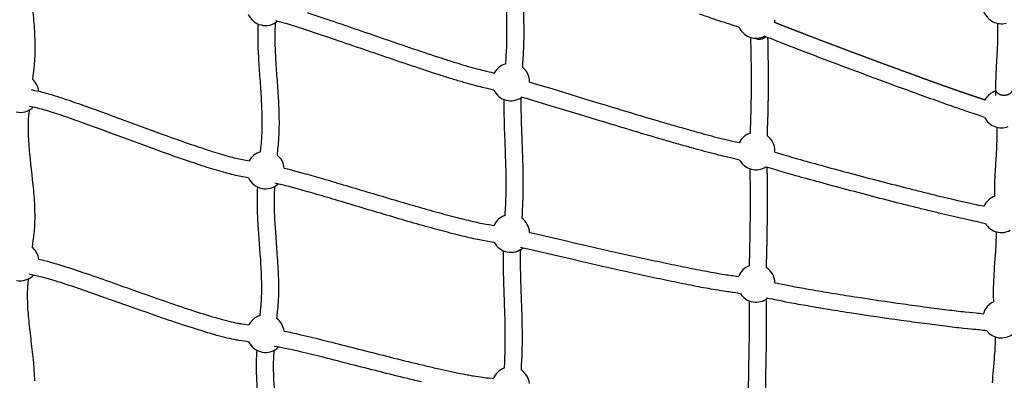
# Model space of a CAD drawing. Units: millimetres. Extents: x 10166 to 27442, y 2769 to 14305.
# Drawn here: x 15711 to 16889, y 7936 to 8367 of the extents above; entities that cross this region are included whole.
import ezdxf

# ---------------------------------------------------------------- set-up
doc = ezdxf.new("R2010")
doc.units = ezdxf.units.MM
doc.header["$MEASUREMENT"] = 0
doc.layers.add('Concept V2', color=7, linetype='Continuous', true_color=0x000000)
doc.layers.add('Make2D$visible$lines', color=7, linetype='Continuous', true_color=0x000000)
doc.styles.add('Arial', font='arial.ttf')
doc.dimstyles.new('DYNAMO 2014', dxfattribs={"dimscale": 100, "dimtxt": 1.5, "dimasz": 3, "dimexe": 1, "dimexo": 0.8, "dimtad": 1, "dimtoh": 1, "dimdec": 0, "dimzin": 1, "dimdsep": 46, "dimtxsty": 'Arial', "dimcen": 10, "dimadec": 0, "dimazin": 0, "dimtfac": 1, "dimtdec": 4, "dimtix": 1, "dimtmove": 1, "dimatfit": 3, "dimfxl": 0, "dimtolj": 1, "dimtzin": 1, "dimarcsym": 0})

# ---------------------------------------------------------------- blocks, each defined once
blk = doc.blocks.new('*D2')
at = {"layer": 'Concept V2', "color": 0, "lineweight": -2}
for p, q in [((14020.6, 12062), (10448.2, 12062)), ((10548.2, 11762), (10548.2, 4192.2)), ((18820.6, 3892.2), (10448.2, 3892.2))]:
    blk.add_line(p, q, dxfattribs=at)
at = {"layer": 'Concept V2', "color": 0}
for points in [[(10598.2, 11762), (10498.2, 11762), (10548.2, 12062)], [(10498.2, 4192.2), (10598.2, 4192.2), (10548.2, 3892.2)]]:
    blk.add_solid(points, dxfattribs=at)
at = {"layer": 'Defpoints', "color": 0}
for p in [(14100.6, 12062), (10548.2, 3892.2), (18900.6, 3892.2)]:
    blk.add_point(p, dxfattribs=at)
at = {"layer": 'Concept V2', "color": 0, "insert": (10389.6, 7977.1), "char_height": 150, "attachment_point": 5, "rotation": 90, "style": 'Arial'}
blk.add_mtext('\\A1;8170 [321.6]', dxfattribs=at)

msp = doc.modelspace()

# ---------------------------------------------------------------- linework, layer by layer
at = {"layer": 'Make2D$visible$lines'}
for p, q in [((16878.3, 8281.7), (16878.3, 8283.6)), ((16878.4, 8276.3), (16878.3, 8280.8))]:
    msp.add_line(p, q, dxfattribs=at)
for points in [[(16292.5, 8314.3), (16292.6, 8316.8), (16292.8, 8319.9), (16293.1, 8325.1), (16293.3, 8327.8), (16293.5, 8330.5), (16293.6, 8333.2), (16293.7, 8336, 0.00589), (16293.9, 8346.9, 0.004721), (16293.9, 8357.8, 0.006278), (16293.5, 8380, 0.002107), (16292.6, 8402, -0.002122), (16291.8, 8423.8, -0.00969), (16291.3, 8451.5)], [(16311.4, 8452.2), (16311.3, 8450.3), (16311.3, 8447.9), (16311.3, 8445.4), (16311.4, 8440.1), (16311.5, 8434.9), (16311.6, 8429.7), (16311.8, 8424.4, 0.002116), (16312.6, 8402.9, -0.002106), (16313.5, 8380.6, -0.006282), (16313.9, 8358, -0.004719), (16313.9, 8346.6, -0.005896), (16313.7, 8335.3), (16313.6, 8332.4), (16313.4, 8329.5), (16313.3, 8326.7), (16313.1, 8323.8), (16313, 8321.8), (16312.8, 8318.6), (16312.6, 8315.7), (16312.3, 8310.4)], [(15725.5, 8391.4, -0.004347), (15727.9, 8366.2), (15728.1, 8363.1), (15728.4, 8359.9), (15728.6, 8356.7), (15728.8, 8353.5), (15729, 8350.3), (15729.1, 8347.1), (15729.2, 8343.9), (15729.3, 8340.7), (15729.4, 8337.5), (15729.4, 8334.3), (15729.4, 8331.1), (15729.4, 8329.5), (15729.3, 8327.9), (15729.3, 8326.3), (15729.2, 8324.7), (15729.2, 8323.1), (15729.1, 8321.5), (15729, 8319.9), (15728.9, 8318.3), (15728.8, 8316.7), (15728.7, 8315.1), (15728.5, 8313.5), (15728.4, 8311.8), (15728.2, 8310.2), (15728, 8308.5), (15727.3, 8302.8), (15726.5, 8295.8)], [(16054.8, 8375.5, -0.003209), (16083.2, 8366.1, -0.001009), (16116, 8354.9, 0.000289), (16151.1, 8342.8, 0.001523), (16186.2, 8330.9, 0.003258), (16219.2, 8320, 0.002638), (16234.1, 8315.3, 0.003837), (16247.7, 8311.2, 0.005762), (16259.5, 8307.9), (16261.9, 8307.3), (16264.3, 8306.7), (16266.8, 8306.1), (16269.2, 8305.5), (16272.6, 8304.7), (16275, 8304.2), (16278.7, 8303.3)], [(16571.4, 8358), (16566, 8359.8), (16563.6, 8360.6), (16561.9, 8361.1), (16560.2, 8361.6), (16557, 8362.6), (16555.1, 8363.2, -0.004246), (16546.2, 8366.1, -0.004833), (16524, 8373.8, -0.002521)], [(15999.3, 8209.1), (15999.7, 8213.6), (16000, 8216.6), (16000.3, 8219.2), (16000.4, 8220.7), (16000.5, 8222.1), (16000.6, 8223.6), (16000.7, 8225, 0.019455), (16001.3, 8248.1, 0.011217), (16000.4, 8272, 0.003631), (15998.8, 8296.3, -0.003865), (15997.2, 8320.5, -0.012103), (15996.3, 8344.3, -0.015593), (15996.7, 8361.8), (15996.7, 8361.8)], [(16016.8, 8363.4, 0.018822), (16016.3, 8344.5, 0.012057), (16017.1, 8321.6, 0.003853), (16018.7, 8297.7, -0.003635), (16020.4, 8273.2, -0.011224), (16021.3, 8248.4, -0.019549), (16020.7, 8223.7), (16020.6, 8222.1), (16020.4, 8220.5), (16020.3, 8219), (16020.2, 8217.4), (16019.9, 8214.6), (16019.6, 8211.8), (16019.1, 8205.1)], [(16278.2, 8282.8), (16273.3, 8284), (16270.4, 8284.7), (16268.2, 8285.2), (16264.8, 8286), (16262.2, 8286.6), (16259.6, 8287.2), (16256.9, 8287.9), (16254.3, 8288.6, -0.00569), (16242, 8292.1, -0.00386), (16228.2, 8296.2, -0.00263), (16213.1, 8301, -0.00326), (16179.9, 8311.9, -0.001522), (16144.6, 8323.9, -0.000289), (16109.5, 8335.9, 0.001011), (16076.8, 8347.1, 0.003198), (16048.6, 8356.5, 0.00316), (16037, 8360.2), (16034.6, 8360.9), (16032.2, 8361.7), (16029.8, 8362.4), (16027.4, 8363.1), (16024.8, 8363.8), (16021.9, 8364.6), (16017, 8365.8)], [(16878.3, 8284.1, -0.005489), (16878.7, 8296.3), (16878.8, 8299.9), (16879, 8303.5), (16879.1, 8307.1), (16879.3, 8310.7), (16880.1, 8324.3), (16880.4, 8330.9), (16880.5, 8334.2), (16880.7, 8337.4), (16880.8, 8340.6), (16880.9, 8343.7), (16880.9, 8346.9), (16881, 8350, 0.012079), (16880.7, 8362.7)], [(16865, 8250.1, 0.003639), (16856.5, 8253.2), (16854.8, 8253.8), (16853.1, 8254.4), (16847.5, 8256.2), (16843, 8257.7), (16838.5, 8259.2, -0.002808), (16816.7, 8266.8, -0.001647), (16790.8, 8276.1, -0.001176), (16762.1, 8286.5, -0.002663), (16673.3, 8319.6, -0.001146), (16647.4, 8329.4, -0.001766), (16625.6, 8337.9), (16621.1, 8339.6), (16616.7, 8341.4), (16613, 8342.9), (16609.3, 8344.4), (16607.8, 8345), (16606.3, 8345.5), (16604.2, 8346.3), (16601.8, 8347.2)], [(16584.9, 8231.5), (16585, 8235.7), (16585.4, 8245.4), (16585.6, 8250.4), (16585.7, 8255.2), (16585.8, 8260.1), (16585.9, 8264.9), (16586, 8269.8), (16586.1, 8274), (16586.1, 8278.3, 0.004443), (16586.2, 8307.7, 0.002387), (16585.9, 8326.2, 0.002081), (16585.5, 8345.8)], [(16321, 8292.5), (16322.9, 8292), (16326.4, 8290.9), (16335.9, 8288.1), (16347.5, 8284.6), (16391.9, 8271), (16408.1, 8266.1, 0.000839), (16443, 8255.5, 0.001454), (16478, 8245.1, 0.001017), (16494.5, 8240.3, 0.001405), (16511, 8235.6, 0.00173), (16525.3, 8231.6, 0.006116), (16551.7, 8224.6), (16554.2, 8224), (16556.8, 8223.4), (16559.3, 8222.8), (16561.8, 8222.2), (16565.7, 8221.4), (16568, 8220.8), (16571.6, 8220)], [(15725, 8283.4), (15729.1, 8282.5), (15734, 8281.4), (15735.7, 8281), (15738.3, 8280.4), (15740.4, 8279.9), (15742.4, 8279.3), (15744.5, 8278.8, -0.007006), (15753.6, 8276.1, -0.007733), (15775.3, 8268.9, -0.003549), (15800.7, 8259.9), (15807.7, 8257.3), (15814.7, 8254.8), (15821.7, 8252.2), (15857.9, 8238.9), (15865.4, 8236.1), (15872.8, 8233.4), (15880.3, 8230.7), (15887.7, 8228, 0.003366), (15916.2, 8217.9, 0.006012), (15941.6, 8209.5, 0.011558), (15963, 8203.1, 0.009715), (15971.8, 8200.9), (15973.7, 8200.5), (15975.5, 8200.1), (15981.5, 8199), (15985.5, 8198.2)], [(16572.1, 8199.2), (16566.3, 8200.7), (16563.4, 8201.4), (16561.3, 8201.9), (16557.4, 8202.7), (16554.8, 8203.3), (16552.2, 8203.9), (16549.5, 8204.6), (16546.9, 8205.2, -0.006131), (16520, 8212.3, -0.001729), (16505.5, 8216.4, -0.001405), (16488.9, 8221.1, -0.001017), (16472.4, 8225.9, -0.001455), (16437.3, 8236.4, -0.000839), (16402.3, 8247), (16386, 8251.9), (16341.7, 8265.4), (16330.1, 8269), (16320.7, 8271.8), (16317.5, 8272.7), (16315.4, 8273.3), (16310.7, 8274.6)], [(15984.8, 8177.9), (15977.7, 8179.3), (15971.7, 8180.5), (15969.5, 8180.9), (15967.4, 8181.4, -0.009865), (15957.8, 8183.8, -0.011638), (15935.5, 8190.4, -0.006004), (15909.7, 8199, -0.003369), (15880.9, 8209.2), (15873.5, 8211.9), (15866, 8214.6), (15858.5, 8217.4), (15851, 8220.1), (15814.8, 8233.4), (15807.9, 8236), (15800.9, 8238.5), (15793.9, 8241, 0.003552), (15768.8, 8250, 0.007666), (15747.7, 8257, 0.006945), (15739.1, 8259.5), (15737.2, 8260), (15735.3, 8260.5), (15733.5, 8261), (15732.8, 8261.1), (15729.5, 8261.9), (15722.9, 8263.4)], [(16877.2, 8156.1, -0.011197), (16877.3, 8170.3), (16877.4, 8174.3), (16877.6, 8178.3), (16877.7, 8181.5), (16878, 8186.2), (16878.4, 8193.7), (16878.9, 8201.3), (16879.1, 8204.8), (16879.3, 8208.3), (16879.5, 8211.7), (16879.7, 8215.7), (16879.8, 8219.2), (16879.9, 8222.7), (16880, 8226.1), (16880.1, 8229.6, 0.009609), (16880, 8238.4)], [(16614.2, 8208.7), (16615.8, 8208.3), (16617.2, 8207.9), (16622.4, 8206.3), (16624.8, 8205.6), (16629.6, 8204.1), (16635.4, 8202.4), (16641.2, 8200.8, 0.002603), (16669.1, 8193, 0.001768), (16701.5, 8184.2, 0.003003), (16771, 8166.1, 0.000862), (16787.4, 8162, 0.001059), (16803.8, 8157.9, 0.001194), (16818.2, 8154.4), (16825.4, 8152.7), (16832.5, 8151), (16838.6, 8149.6), (16844.6, 8148.3), (16849.8, 8147.1), (16854.9, 8146), (16857.9, 8145.4), (16858.9, 8145.2), (16861.3, 8144.7), (16864.4, 8143.9)], [(16027.6, 8189.4), (16029.5, 8189), (16031.3, 8188.6), (16034.1, 8187.9), (16036.2, 8187.4), (16038.2, 8186.8), (16042.7, 8185.7), (16047.2, 8184.4, -0.00383), (16068.8, 8178.3, -0.001619), (16094.6, 8170.8, -0.000368), (16122.9, 8162.3, 0.000583), (16152, 8153.7, 0.001527), (16181.1, 8145.2, 0.002763), (16208.9, 8137.3, 0.004682), (16234.2, 8130.5, 0.00864), (16255.7, 8125.3, 0.007016), (16264.6, 8123.4), (16266.5, 8123.1), (16268.5, 8122.7), (16272.7, 8122), (16274.7, 8121.7), (16278.2, 8121.1)], [(16583.9, 8072.8), (16583.9, 8075.8), (16584, 8078.3), (16584.2, 8085.8), (16584.4, 8095.7), (16584.6, 8105.5, 0.001799), (16584.9, 8126.9, 0.001714), (16585, 8144.1, 0.005821), (16584.7, 8188.7)], [(16866.2, 8122.9), (16862.6, 8123.8), (16859.6, 8124.5), (16856.8, 8125.2), (16854.6, 8125.7), (16852.3, 8126.2), (16850.8, 8126.5), (16845.5, 8127.6), (16840.3, 8128.8), (16834.1, 8130.1), (16828, 8131.6), (16820.7, 8133.3), (16813.5, 8135, -0.001194), (16799.1, 8138.5, -0.001059), (16782.6, 8142.6, -0.000862), (16766.1, 8146.7, -0.003003), (16696.3, 8164.9, -0.001767), (16663.9, 8173.7, -0.002608), (16635.7, 8181.5), (16629.9, 8183.2), (16624, 8184.9), (16619.1, 8186.4), (16616.6, 8187.1), (16611.4, 8188.7), (16610.2, 8189.1), (16608.8, 8189.5), (16606, 8190.3), (16603.6, 8190.9)], [(16278.7, 8100.6), (16276.3, 8101.1), (16271.2, 8102), (16269.4, 8102.3), (16265.1, 8103), (16263, 8103.4), (16260.9, 8103.8, -0.00712), (16251.4, 8105.7, -0.008675), (16229.2, 8111.1, -0.00468), (16203.5, 8118, -0.002763), (16175.5, 8125.9, -0.001526), (16146.3, 8134.5, -0.000583), (16117.2, 8143.1, 0.000367), (16088.9, 8151.6, 0.001619), (16063.2, 8159.1, 0.003812), (16042, 8165.1), (16037.6, 8166.3), (16033.2, 8167.5), (16029.3, 8168.5), (16026.7, 8169.1), (16025, 8169.5), (16021, 8170.4), (16016.3, 8171.4)], [(15998.7, 8013.2), (15999.3, 8019.2), (15999.6, 8022), (15999.8, 8024.9), (16000, 8027.7), (16000.2, 8030.6), (16000.4, 8033.4, 0.010328), (16000.7, 8044.9, 0.014142), (16000.1, 8068.6, 0.003933), (15999.4, 8080.7), (15998.9, 8086.8), (15998.5, 8092.9), (15997.6, 8105), (15997.1, 8111.1), (15996.7, 8117.2, -0.010492), (15995.6, 8141.3, -0.008723), (15995.5, 8153.1, -0.013919), (15996, 8166.9)], [(16016.1, 8167.7, 0.016254), (16015.5, 8152.9, 0.008728), (16015.5, 8141.8, 0.010447), (16016.7, 8118.5), (16017.1, 8112.5), (16017.5, 8106.5), (16018.4, 8094.3), (16018.9, 8088.2), (16019.3, 8082, -0.003935), (16020, 8069.6, -0.014134), (16020.7, 8044.8, -0.01044), (16020.4, 8032.5), (16020.2, 8029.4), (16020, 8026.3), (16019.8, 8023.2), (16019.5, 8020.2), (16019.2, 8017.3), (16018.5, 8009.8)], [(16320.9, 8112.7), (16323.3, 8112.2), (16325.2, 8111.8), (16363.3, 8103), (16375.9, 8100), (16388.5, 8097.1, 0.000808), (16416.1, 8090.8, 0.001124), (16445, 8084.4, 0.001561), (16473.9, 8078.1, 0.002245), (16501.6, 8072.3, 0.003481), (16527.3, 8067.2, 0.00606), (16549.2, 8063.2, 0.004695), (16558.1, 8061.8), (16560, 8061.6), (16562, 8061.3), (16563.9, 8061), (16565.9, 8060.8), (16567.9, 8060.5), (16570.9, 8060)], [(16876, 8029.6, -0.009511), (16875.7, 8038.9), (16875.7, 8040.7), (16875.7, 8042.5), (16875.8, 8044.3), (16875.8, 8046.2), (16875.8, 8048), (16875.9, 8049.8), (16875.9, 8051.6), (16876.1, 8055.4), (16876.3, 8059.4), (16876.5, 8063.3), (16876.8, 8067.2), (16877, 8071), (16878.1, 8085.9), (16878.3, 8089.3), (16878.5, 8092.7), (16878.7, 8096.2), (16878.9, 8099.6, 0.015177), (16879.1, 8113.4)], [(16290.8, 7950.5), (16291.2, 7957.4), (16291.4, 7961.5), (16291.5, 7964.3), (16291.6, 7967), (16291.7, 7969.7), (16291.8, 7972.5), (16291.8, 7975.2), (16291.9, 7978), (16291.9, 7980.7), (16291.9, 7985.5), (16291.9, 7990.4), (16291.9, 7995.2), (16291.8, 8000), (16291.7, 8004.8), (16291.6, 8009.6), (16291.5, 8014.4), (16291.3, 8019.2), (16291.1, 8025.5, -0.000577), (16290.3, 8048.5, -0.004554), (16289.8, 8069.8, -0.00402), (16289.7, 8080.5, -0.005185), (16289.8, 8090.6)], [(16309.9, 8092, 0.006415), (16309.7, 8080.5, 0.004034), (16309.8, 8070.1, 0.004546), (16310.3, 8049.2, 0.000573), (16311.1, 8026.2), (16311.3, 8019.8), (16311.5, 8014.9), (16311.6, 8010), (16311.7, 8005.1), (16311.8, 8000.2), (16311.9, 7995.3), (16311.9, 7990.4), (16311.9, 7985.5), (16311.9, 7980.5), (16311.9, 7977.7), (16311.8, 7974.8), (16311.8, 7972), (16311.7, 7969.1), (16311.6, 7966.3), (16311.5, 7963.4), (16311.4, 7960.6), (16311, 7953.3), (16310.7, 7948.2)], [(16573, 8039.4), (16567.4, 8040.3), (16564.9, 8040.7), (16563.1, 8041), (16561.2, 8041.2), (16559.3, 8041.5), (16557.3, 8041.7), (16555.2, 8042, -0.004787), (16545.9, 8043.5, -0.006064), (16523.5, 8047.5, -0.00348), (16497.5, 8052.7, -0.002244), (16469.7, 8058.5, -0.001561), (16440.7, 8064.9, -0.001124), (16411.7, 8071.3, -0.000808), (16384, 8077.6), (16371.4, 8080.6), (16358.8, 8083.5), (16320.8, 8092.3), (16319, 8092.7), (16314.9, 8093.6), (16310, 8094.6)], [(15734.2, 8080.5, -0.017258), (15747.9, 8077.2, -0.004332), (15753.7, 8075.5, -0.003022), (15759.4, 8073.8, -0.007477), (15786.9, 8064.9, -0.002842), (15818.7, 8053.8, -0.000263), (15852.8, 8041.7, 0.001965), (15887.4, 8029.6, 0.004695), (15920.2, 8018.6, 0.009589), (15949.2, 8009.8, 0.008216), (15961.5, 8006.5), (15964.1, 8005.9), (15966.6, 8005.3), (15969.2, 8004.7), (15972, 8004.1), (15973.1, 8003.9), (15974.2, 8003.7), (15975.3, 8003.6), (15976.3, 8003.4), (15980.1, 8002.8), (15985.2, 8002)], [(15721.6, 8057.1), (15721.1, 8052.5), (15721, 8051.2), (15720.9, 8050), (15720.7, 8048.6), (15720.6, 8047.2), (15720.5, 8045.7), (15720.5, 8044.3, 0.015895), (15720.3, 8033.1), (15720.4, 8030.2), (15720.4, 8027.4), (15720.6, 8024.5), (15720.7, 8021.6), (15720.9, 8018.7), (15721.2, 8015.7), (15721.4, 8012.7), (15721.7, 8009.7), (15722, 8006.7), (15722.3, 8003.7), (15722.6, 8000.7), (15723, 7997.8), (15723.7, 7991.6), (15724.4, 7985.5, -0.001505), (15725.9, 7973, -0.00467), (15727.3, 7960.4, -0.007962), (15728.3, 7947.7, -0.011269), (15728.9, 7935, -0.014938)], [(16614.3, 8052.5), (16617.3, 8051.9), (16619.1, 8051.6), (16623.2, 8050.7), (16627.2, 8049.9), (16631.3, 8049.1), (16635.4, 8048.3, 0.002251), (16646.2, 8046.3, 0.001589), (16656.9, 8044.4, 0.002556), (16682, 8040.2, 0.001962), (16709.5, 8035.8, 0.003463), (16767.9, 8027.2, 0.001945), (16795.4, 8023.4, 0.002491), (16820.4, 8020.2, 0.00382), (16841.9, 8017.7), (16846.4, 8017.3), (16850.9, 8016.8), (16855, 8016.4), (16856.9, 8016.3), (16858.9, 8016.1), (16861, 8015.8), (16863.6, 8015.5)], [(16582.8, 7913.2), (16582.8, 7918.8), (16582.8, 7924.3), (16582.9, 7930.1), (16583, 7940.1), (16583.7, 7979.3, 0.001219), (16583.9, 7995.2, 0.003078), (16584, 8017, 0.002962), (16583.9, 8030.7)], [(16867.6, 7994.9, 0.003359), (16858.7, 7996), (16856.9, 7996.2), (16855.1, 7996.4), (16851.1, 7996.7), (16849.1, 7996.9), (16844.4, 7997.4), (16839.8, 7997.8, -0.003819), (16818, 8000.4, -0.002492), (16792.7, 8003.6, -0.001945), (16765.1, 8007.4, -0.003464), (16706.4, 8016, -0.001962), (16678.8, 8020.4, -0.002557), (16653.5, 8024.7, -0.001586), (16642.6, 8026.6, -0.002258), (16631.7, 8028.6), (16627.5, 8029.4), (16623.3, 8030.3), (16619.1, 8031.1), (16614.1, 8032.2), (16611.6, 8032.7), (16608, 8033.4), (16603.8, 8034.1)], [(16027.5, 7994.6), (16030.2, 7994.1), (16032.5, 7993.6), (16034.8, 7993.2), (16037.1, 7992.7), (16039.4, 7992.2), (16041.7, 7991.7), (16044.5, 7991), (16047.4, 7990.3), (16053.1, 7989), (16060, 7987.4), (16066.8, 7985.7), (16073.6, 7984), (16080.4, 7982.3, -0.00081), (16112, 7974.3, 0.000657), (16145.9, 7965.7, 0.002085), (16180.1, 7957.2, 0.001649), (16196.4, 7953.3, 0.002339), (16212.7, 7949.5, 0.002955), (16227.2, 7946.4, 0.00444), (16241.7, 7943.4, 0.002685), (16247.9, 7942.2, 0.003433), (16254.1, 7941.1), (16256.7, 7940.7), (16259.4, 7940.2), (16262.1, 7939.8), (16264.7, 7939.5), (16266.9, 7939.2), (16269.2, 7938.9), (16271.7, 7938.7), (16276.1, 7938.2), (16277.7, 7938)], [(16874.6, 7933), (16874.8, 7936.8), (16875, 7940.5), (16875.3, 7944.2), (16875.6, 7947.9), (16876.8, 7961.5), (16877, 7964.6), (16877.2, 7967.8), (16877.5, 7970.9), (16877.7, 7974), (16877.8, 7977), (16877.9, 7980), (16878, 7981.9), (16878, 7983.7, 0.00581), (16878, 7987.7)], [(15998.1, 7817.3), (15998.8, 7824.6), (15999.1, 7828.2), (15999.3, 7830.4), (15999.5, 7833.2), (15999.7, 7836), (15999.8, 7838.8), (15999.9, 7841.6, 0.009981), (16000, 7853.3, 0.007519), (15999.7, 7865.1, 0.00534), (15999.1, 7877.1, 0.004261), (15997.3, 7901.3), (15996.8, 7907.4), (15996.2, 7915.5), (15995.9, 7918.3), (15995.8, 7921.1), (15995.6, 7923.9), (15995.4, 7926.6), (15995.2, 7929.4), (15995.1, 7932.2), (15994.9, 7935), (15994.8, 7937.7, -0.018598), (15994.6, 7961.6, -0.011119), (15995.2, 7971.6)], [(16015.3, 7971.6, 0.012355), (16014.6, 7960.9, 0.018538), (16014.8, 7938.6), (16014.9, 7935.9), (16015.1, 7933.2), (16015.2, 7930.5), (16015.4, 7927.8), (16015.5, 7925.1), (16015.7, 7922.4), (16015.9, 7919.7), (16016.2, 7915), (16016.7, 7909), (16017.2, 7902.9, -0.004274), (16019, 7878.4, -0.005345), (16019.7, 7865.9, -0.007519), (16020, 7853.6, -0.01), (16019.9, 7841.1), (16019.8, 7838), (16019.7, 7835), (16019.5, 7831.9), (16019.3, 7828.9), (16019.1, 7826.4), (16018.4, 7819.4), (16017.9, 7814.5)], [(16191.8, 7933.8, -0.001649), (16175.4, 7937.8, -0.002085), (16141, 7946.3, -0.000657), (16107, 7954.9, 0.000811), (16075.5, 7962.9), (16068.8, 7964.6), (16062, 7966.3), (16055.3, 7967.9), (16048.5, 7969.5), (16042.9, 7970.9), (16040.1, 7971.5), (16037.3, 7972.1), (16032.9, 7973.1), (16030.7, 7973.6), (16028.5, 7974), (16025.3, 7974.6), (16019.6, 7975.7), (16015.6, 7976.4)]]:
    msp.add_lwpolyline(points, format="xyb", dxfattribs=at)
for points in [[(16291.7, 8132.8), (16291.9, 8136.9), (16292.1, 8139.7), (16292.2, 8142.2), (16292.4, 8145), (16292.5, 8147.8), (16292.6, 8150.6), (16292.7, 8153.3), (16292.8, 8156), (16292.9, 8158.8), (16292.9, 8161.5), (16293, 8164.2), (16293, 8167), (16293, 8172.5), (16293, 8175.3), (16293, 8178.1), (16292.9, 8180.9), (16292.8, 8186.5), (16292.7, 8192.1), (16292.5, 8197.7), (16292.3, 8203.2), (16292.1, 8208.8), (16291.3, 8230.9), (16291.1, 8236.4), (16290.9, 8241.9), (16290.8, 8247.3), (16290.7, 8252.7), (16290.6, 8255.4), (16290.6, 8260.8), (16290.6, 8263.4), (16290.6, 8266), (16290.6, 8268.6), (16290.6, 8271.5)], [(16310.7, 8273.7), (16310.6, 8272.4), (16310.6, 8268.5), (16310.6, 8265.9), (16310.6, 8263.4), (16310.6, 8260.9), (16310.6, 8258.4), (16310.7, 8253.1), (16310.8, 8247.7), (16310.9, 8242.3), (16311.1, 8236.9), (16311.3, 8231.5), (16311.5, 8226), (16312.1, 8209.5), (16312.3, 8203.8), (16312.5, 8198.2), (16312.7, 8192.5), (16312.8, 8186.8), (16312.9, 8181.1), (16313, 8178.3), (16313, 8175.4), (16313, 8172.6), (16313, 8166.8), (16313, 8164), (16312.9, 8161.1), (16312.9, 8158.3), (16312.8, 8155.4), (16312.7, 8152.6), (16312.6, 8149.7), (16312.5, 8146.9), (16312.4, 8143.9), (16312.2, 8141), (16312, 8138.5), (16311.9, 8135.8), (16311.5, 8129.7)], [(15722.4, 8258.8), (15722, 8254.2), (15721.8, 8252.9), (15721.7, 8251.5), (15721.6, 8250.1), (15721.5, 8248.7), (15721.5, 8247.3), (15721.4, 8246), (15721.3, 8244.6), (15721.3, 8243.2), (15721.3, 8241.8), (15721.2, 8239), (15721.2, 8236.1), (15721.3, 8233.3), (15721.4, 8230.5), (15721.5, 8227.5), (15721.6, 8224.5), (15721.8, 8221.6), (15722, 8218.6), (15722.2, 8215.6), (15722.5, 8212.7), (15722.7, 8209.7), (15723, 8206.7), (15723.6, 8200.6), (15724.3, 8194.4), (15725.6, 8182), (15726.3, 8175.7), (15727, 8169.4), (15727.3, 8166.2), (15727.6, 8163.1), (15727.9, 8159.9), (15728.1, 8156.7), (15728.4, 8153.5), (15728.6, 8150.3), (15728.8, 8147.1), (15728.9, 8143.9), (15729, 8140.7), (15729.1, 8137.5), (15729.2, 8134.3), (15729.2, 8132.7), (15729.2, 8129.5), (15729.2, 8127.9), (15729.1, 8126.3), (15729.1, 8124.7), (15729, 8123.1), (15729, 8121.5), (15728.9, 8119.9), (15728.8, 8118.3), (15728.7, 8116.7), (15728.6, 8115.1), (15728.4, 8113.5), (15728.3, 8111.9), (15728.1, 8110.3), (15727.9, 8108.7), (15727.7, 8107.1), (15727.5, 8105.5), (15727.1, 8102.6), (15726.7, 8099), (15726.1, 8094.8)], [(15985, 7981.7), (15979.9, 7982.6), (15977, 7983), (15973.2, 7983.6), (15972, 7983.8), (15970.7, 7984), (15969.5, 7984.3), (15967.8, 7984.6), (15965, 7985.1), (15962.3, 7985.7), (15959.5, 7986.4), (15956.7, 7987), (15953.5, 7987.9), (15950.2, 7988.7), (15947, 7989.6), (15943.8, 7990.5), (15940, 7991.6), (15936.3, 7992.7), (15932.6, 7993.8), (15928.9, 7994.9), (15925.1, 7996), (15921.4, 7997.2), (15917.7, 7998.4), (15909.9, 8000.9), (15905.7, 8002.3), (15901.6, 8003.7), (15897.4, 8005.1), (15893.3, 8006.5), (15889.1, 8007.9), (15885, 8009.3), (15880.9, 8010.7), (15872.2, 8013.7), (15863.5, 8016.8), (15854.8, 8019.8), (15846.2, 8022.9), (15812, 8034.9), (15804.1, 8037.7), (15796.2, 8040.5), (15788.3, 8043.2), (15777.1, 8047.1), (15773.8, 8048.2), (15770.4, 8049.3), (15767, 8050.4), (15763.7, 8051.5), (15760.3, 8052.6), (15757, 8053.6), (15753.6, 8054.7), (15750.8, 8055.5), (15748.1, 8056.3), (15745.4, 8057.1), (15742.6, 8057.9), (15740.5, 8058.5), (15738.2, 8059.1), (15736.2, 8059.5), (15734.2, 8060), (15731, 8060.7), (15725.4, 8061.9), (15722.2, 8062.6)], [(16603.8, 8032.8), (16603.9, 8026.2), (16604, 8021.6), (16604, 8017), (16604, 8011.5), (16604, 8006), (16603.9, 8000.5), (16603.9, 7995), (16603.8, 7987), (16603.7, 7979), (16603, 7939.8), (16602.9, 7929.9), (16602.8, 7919.9), (16602.8, 7914.5), (16602.8, 7912.2)]]:
    msp.add_lwpolyline(points, dxfattribs=at)
for centre, radius, start, end in [((16005.2, 8382.6), 22.5, 203.2822, 256.3457), ((16885.1, 8384.7), 22.5, 201.6257, 243.2704), ((16005.2, 8382.6), 22.5, 256.3457, 309.2731), ((16591.8, 8367.4), 22.5, 351.3446, 359.1634), ((16885.1, 8384.7), 22.5, 243.2704, 284.7722), ((16591.8, 8367.4), 22.5, 204.7659, 250.6282), ((16591.8, 8367.4), 22.5, 250.6282, 296.3274), ((16595.1, 8357), 13.2, 246.1154, 271.2325), ((16298.5, 8292.6), 22.5, 105.5601, 151.6016), ((16298.5, 8292.6), 22.5, 359.7342, 52.1914), ((15711.9, 8278.7), 22.5, 6.7937, 49.6767), ((16298.5, 8292.6), 22.5, 205.7617, 255.7545), ((16885.1, 8260.3), 22.5, 107.4867, 150.7865), ((16298.5, 8292.6), 22.5, 255.7545, 305.6107), ((15711.9, 8278.7), 22.5, 257.7528, 313.5589), ((16885.1, 8260.3), 22.5, 206.8644, 249.0868), ((16591.8, 8210.1), 22.5, 107.7278, 153.9381), ((16885.1, 8260.3), 22.5, 249.0868, 291.1906), ((16591.8, 8210.1), 22.5, 359.3919, 54.3888), ((16005.2, 8187.4), 22.5, 105.1442, 151.2201), ((16591.8, 8210.1), 22.5, 356.5922, 359.3919), ((16005.2, 8187.4), 22.5, 5.1721, 51.9695), ((16591.8, 8210.1), 22.5, 208.8657, 255.3447), ((16591.8, 8210.1), 22.5, 255.3447, 301.7005), ((16005.2, 8187.4), 22.5, 204.7879, 258.256), ((16005.2, 8187.4), 22.5, 258.256, 311.6252), ((16885.1, 8135.1), 22.5, 110.4822, 156.7688), ((16298.5, 8111.4), 22.5, 107.6527, 154.4835), ((16298.5, 8111.4), 22.5, 3.47, 54.5407), ((16885.1, 8135.1), 22.5, 212.7008, 255.4294), ((16885.1, 8135.1), 22.5, 255.4293, 298.0653), ((16298.5, 8111.4), 22.5, 208.5517, 259.0358), ((15711.9, 8077.4), 22.5, 7.819, 50.7078), ((16298.5, 8111.4), 22.5, 259.0358, 309.4254), ((16591.8, 8051.8), 22.5, 110.5223, 158.4887), ((16591.8, 8051.8), 22.5, 1.9479, 57.466), ((15711.9, 8077.4), 22.5, 258.5238, 314.6076), ((16591.8, 8051.8), 22.5, 213.3007, 260.2698), ((16591.8, 8051.8), 22.5, 260.2698, 307.1587), ((16885.1, 8009.1), 22.5, 113.9572, 163.2651), ((16005.2, 7991.7), 22.5, 106.7136, 152.8039), ((16005.2, 7991.7), 22.5, 7.3793, 53.7215), ((16885.1, 8009.1), 22.5, 219.0911, 262.1888), ((16885.1, 8009.1), 22.5, 262.1888, 305.2297), ((16005.2, 7991.7), 22.5, 206.3211, 260.1306), ((16005.2, 7991.7), 22.5, 260.1306, 313.8736), ((16298.5, 7929.4), 22.5, 110.0059, 157.4942), ((16298.5, 7929.4), 22.5, 7.1363, 57.084)]:
    msp.add_arc(centre, radius, start, end, dxfattribs=at)
for points, weights, degree, knots in [([(16614, 8364), (16614.4, 8363.9), (16614.7, 8363.7), (16615.1, 8363.6), (16615.6, 8363.4), (16616.2, 8363.1), (16616.8, 8362.9), (16618, 8362.4), (16619.2, 8361.9), (16620.4, 8361.4), (16621.6, 8361), (16622.8, 8360.5), (16624.1, 8360), (16627, 8358.8), (16630, 8357.7), (16632.9, 8356.5), (16640.1, 8353.7), (16647.3, 8350.9), (16654.6, 8348.1), (16663.2, 8344.8), (16671.8, 8341.5), (16680.4, 8338.3), (16689.9, 8334.7), (16699.5, 8331.1), (16709, 8327.5), (16719, 8323.8), (16729, 8320), (16739, 8316.3), (16749, 8312.6), (16759, 8309), (16769, 8305.3), (16778.5, 8301.8), (16788, 8298.3), (16797.5, 8294.9), (16806.1, 8291.8), (16814.7, 8288.7), (16823.3, 8285.7), (16830.5, 8283.1), (16837.7, 8280.6), (16845, 8278.2), (16847.9, 8277.2), (16850.8, 8276.2), (16853.7, 8275.2), (16855, 8274.8), (16856.3, 8274.4), (16857.6, 8274), (16858.2, 8273.8), (16858.8, 8273.6), (16859.4, 8273.4), (16860.7, 8273), (16861.9, 8272.5), (16863.1, 8272.1), (16863.9, 8271.8), (16864.7, 8271.5), (16865.5, 8271.3)], [1, 1, 1, 1, 1, 1, 1, 1, 1, 1, 1, 1, 1, 0.999997648656, 0.999997648656, 1, 0.999995864099, 0.999995864099, 1, 0.999998245517, 0.999998245517, 1, 0.999998847458, 0.999998847458, 1, 0.999998975059, 0.999998975059, 1, 0.999998796691, 0.999998796691, 1, 0.999998155281, 0.999998155281, 1, 0.999996386064, 0.999996386064, 1, 0.999989468958, 0.999989468958, 1, 0.999993307242, 0.999993307242, 1, 1, 1, 1, 1, 1, 1, 0.999959589093, 0.999959589093, 1, 1, 1, 1], 3, [2080.43963, 2080.43963, 2080.43963, 2080.43963, 2081.659459, 2081.659459, 2081.659459, 2083.59674, 2083.59674, 2083.59674, 2087.85425, 2087.85425, 2087.85425, 2092.088241, 2092.088241, 2092.088241, 2101.59519, 2101.59519, 2101.59519, 2124.838246, 2124.838246, 2124.838246, 2152.483712, 2152.483712, 2152.483712, 2183.043436, 2183.043436, 2183.043436, 2215.026628, 2215.026628, 2215.026628, 2246.969951, 2246.969951, 2246.969951, 2277.381472, 2277.381472, 2277.381472, 2304.783223, 2304.783223, 2304.783223, 2327.672822, 2327.672822, 2327.672822, 2336.934398, 2336.934398, 2336.934398, 2341.120309, 2341.120309, 2341.120309, 2343.121334, 2343.121334, 2343.121334, 2347.053731, 2347.053731, 2347.053731, 2349.612573, 2349.612573, 2349.612573, 2349.612573]), ([(16605.5, 8345.8), (16605.5, 8345.5), (16605.5, 8345.1), (16605.6, 8344.8), (16605.7, 8338.7), (16605.8, 8332.6), (16605.9, 8326.5), (16606, 8320.3), (16606.1, 8314.1), (16606.2, 8307.8), (16606.2, 8297.9), (16606.2, 8288), (16606.1, 8278.1), (16606.1, 8275.2), (16606.1, 8272.3), (16606, 8269.4), (16605.9, 8262.9), (16605.8, 8256.3), (16605.6, 8249.7), (16605.5, 8246.4), (16605.3, 8243), (16605.2, 8239.7), (16605.2, 8239.1), (16605.2, 8238.5), (16605.1, 8237.9), (16605.1, 8237.3), (16605.1, 8236.7), (16605.1, 8236.1), (16605.1, 8235.8), (16605, 8235.4), (16605, 8235.1), (16605, 8234.2), (16605, 8233.3), (16605, 8232.5), (16604.9, 8231.3), (16604.9, 8230.2), (16604.9, 8229.1), (16604.9, 8228.8), (16604.9, 8228.6), (16604.9, 8228.4)], [1, 1, 1, 1, 0.999995022755, 0.999995022755, 1, 0.999992399973, 0.999992399973, 1, 0.999973692275, 0.999973692275, 1, 0.999997236093, 0.999997236093, 1, 0.999983695689, 0.999983695689, 1, 0.99999536591, 0.99999536591, 1, 1, 1, 1, 1, 1, 1, 1, 1, 1, 1, 1, 1, 1, 1, 1, 1, 1, 1], 3, [63.616656, 63.616656, 63.616656, 63.616656, 65.091405, 65.091405, 65.091405, 83.36396, 83.36396, 83.36396, 102.025149, 102.025149, 102.025149, 131.773888, 131.773888, 131.773888, 140.438478, 140.438478, 140.438478, 160.12269, 160.12269, 160.12269, 170.186417, 170.186417, 170.186417, 172.446259, 172.446259, 172.446259, 174.689016, 174.689016, 174.689016, 175.99769, 175.99769, 175.99769, 179.4257, 179.4257, 179.4257, 183.863805, 183.863805, 183.863805, 184.769476, 184.769476, 184.769476, 184.769476]), ([(16898.3, 8283.6), (16897.9, 8276.1), (16887.9, 8276.5), (16878.2, 8276.8), (16878.3, 8284.1)], [1, 0.707106781187, 1, 0.713073965152, 0.988308773816], 2, [15.707963, 15.707963, 15.707963, 31.415927, 31.415927, 46.803868, 46.803868, 46.803868]), ([(16604.7, 8190.6), (16604.7, 8190.6), (16604.7, 8190.5), (16604.7, 8190.5), (16604.7, 8189), (16604.8, 8187.5), (16604.8, 8186), (16604.8, 8184.5), (16604.8, 8183), (16604.9, 8181.5), (16605, 8169), (16605.1, 8156.5), (16605, 8144), (16605, 8138.2), (16605, 8132.4), (16604.9, 8126.7), (16604.8, 8119.5), (16604.7, 8112.3), (16604.6, 8105.2), (16604.5, 8098.5), (16604.3, 8091.9), (16604.2, 8085.3), (16604.1, 8083.6), (16604.1, 8081.9), (16604, 8080.2), (16604, 8079.4), (16604, 8078.6), (16604, 8077.9), (16604, 8077.1), (16604, 8076.3), (16603.9, 8075.5), (16603.9, 8074.3), (16603.9, 8073.2), (16603.9, 8072), (16603.9, 8071.6), (16603.9, 8071.1), (16603.9, 8070.7)], [1, 1, 1, 1, 1, 1, 1, 1, 1, 1, 0.999970514489, 0.999970514489, 1, 0.999996086146, 0.999996086146, 1, 0.999995686833, 0.999995686833, 1, 0.999997550903, 0.999997550903, 1, 1, 1, 1, 1, 1, 1, 1, 1, 1, 1, 1, 1, 1, 1, 1], 3, [267.930512, 267.930512, 267.930512, 267.930512, 268.159786, 268.159786, 268.159786, 274.35301, 274.35301, 274.35301, 280.54067, 280.54067, 280.54067, 318.009497, 318.009497, 318.009497, 335.362495, 335.362495, 335.362495, 356.871853, 356.871853, 356.871853, 376.708299, 376.708299, 376.708299, 383.163902, 383.163902, 383.163902, 386.007663, 386.007663, 386.007663, 389.127062, 389.127062, 389.127062, 393.608792, 393.608792, 393.608792, 395.267049, 395.267049, 395.267049, 395.267049])]:
    msp.add_rational_spline(points, weights, degree=degree, knots=knots, dxfattribs=at)
msp.add_rational_spline([(16595.4, 8343.9), (16600.3, 8343.9), (16603.3, 8346.7)], [1, 0.831503924935, 0.856873228026], degree=2, dxfattribs=at)

# ---------------------------------------------------------------- dimensions: what is measured, and where the dimension line sits
at = {"layer": 'Concept V2'}
dim = msp.add_linear_dim(base=(10548.2, 3892.2), p1=(14100.6, 12062), p2=(18900.6, 3892.2), angle=90, dimstyle='DYNAMO 2014', dxfattribs=at)
dim.commit()
dim.dimension.update_dxf_attribs({"geometry": '*D2', "text_midpoint": (10389.6, 7977.1)})

doc.saveas('drawing.dxf')
